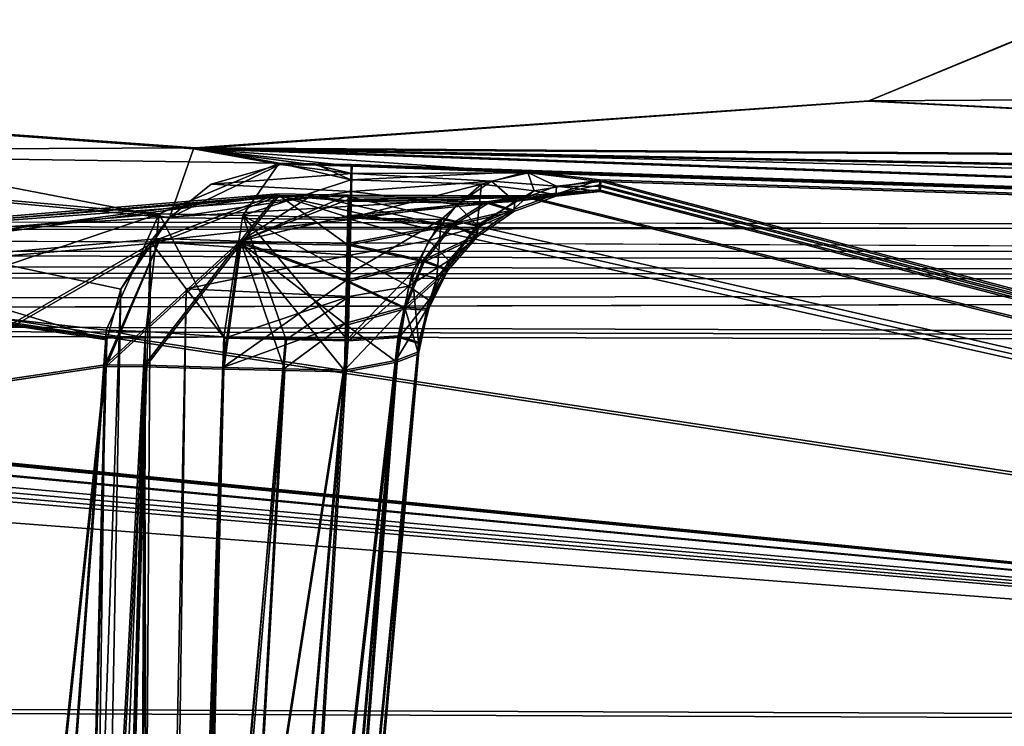
# Model space of a CAD drawing. Units: millimetres. Extents: x -62 to 104, y 2 to 145.
# Drawn here: x 43 to 47, y 56 to 59 of the extents above; entities that cross this region are included whole.
import ezdxf

# ---------------------------------------------------------------- set-up
doc = ezdxf.new("R2010")
doc.units = ezdxf.units.MM
doc.header["$LTSCALE"] = 39.294696
for name, color, linetype in [('163', 7, 'CONTINUOUS'), ('167', 7, 'CONTINUOUS'), ('168', 7, 'CONTINUOUS'), ('175', 7, 'CONTINUOUS'), ('179', 7, 'CONTINUOUS'), ('189', 7, 'CONTINUOUS'), ('194', 7, 'CONTINUOUS'), ('198', 7, 'CONTINUOUS'), ('207', 7, 'CONTINUOUS'), ('212', 7, 'CONTINUOUS'), ('227', 7, 'CONTINUOUS'), ('229', 7, 'CONTINUOUS'), ('240', 7, 'CONTINUOUS'), ('244', 7, 'CONTINUOUS'), ('245', 7, 'CONTINUOUS'), ('248', 7, 'CONTINUOUS'), ('252', 7, 'CONTINUOUS'), ('253', 7, 'CONTINUOUS'), ('264', 7, 'CONTINUOUS'), ('265', 7, 'CONTINUOUS'), ('277', 7, 'CONTINUOUS'), ('278', 7, 'CONTINUOUS'), ('284', 7, 'CONTINUOUS'), ('288', 7, 'CONTINUOUS'), ('290', 7, 'CONTINUOUS'), ('291', 7, 'CONTINUOUS'), ('292', 7, 'CONTINUOUS'), ('294', 7, 'CONTINUOUS'), ('295', 7, 'CONTINUOUS'), ('296', 7, 'CONTINUOUS'), ('297', 7, 'CONTINUOUS'), ('298', 7, 'CONTINUOUS'), ('316', 7, 'CONTINUOUS'), ('318', 7, 'CONTINUOUS'), ('321', 7, 'CONTINUOUS'), ('322', 7, 'CONTINUOUS'), ('323', 7, 'CONTINUOUS'), ('324', 7, 'CONTINUOUS'), ('356', 7, 'CONTINUOUS'), ('363', 7, 'CONTINUOUS'), ('366', 7, 'CONTINUOUS'), ('367', 7, 'CONTINUOUS'), ('372', 7, 'CONTINUOUS')]:
    doc.layers.add(name, color=color, linetype=linetype)

msp = doc.modelspace()

# ---------------------------------------------------------------- linework, layer by layer
at = {"layer": '163', "linetype": 'CONTINUOUS'}
for points in [[(13.0321, 60.6736, -18.7612), (43.0362, 60.4783, -18.4328), (21.4888, 57.6819, -55.2086), (13.0321, 60.6736, -18.7612)], [(21.4833, 57.7013, 55.2158), (53.6535, 57.6488, 55.2171), (43.0098, 60.4838, 18.4825), (21.4833, 57.7013, 55.2158)], [(21.4888, 57.6819, -55.2086), (43.0362, 60.4783, -18.4328), (53.8042, 57.6291, -55.1983), (21.4888, 57.6819, -55.2086)], [(43.0098, 60.4838, 18.4825), (53.6535, 57.6488, 55.2171), (73.0936, 59.4401, 18.4803), (43.0098, 60.4838, 18.4825)], [(43.0362, 60.4783, -18.4328), (73.1087, 59.434, -18.4135), (53.8042, 57.6291, -55.1983), (43.0362, 60.4783, -18.4328)]]:
    msp.add_3dface(points, dxfattribs=at)
at = {"layer": '167', "linetype": 'CONTINUOUS'}
for points in [[(85.6844, 57.0731, -55.6474), (-43.5517, 47.5794, -56.4994), (21.4884, 57.229, -55.6453), (85.6844, 57.0731, -55.6474)], [(86.5175, 47.4622, -56.4864), (-43.5517, 47.5794, -56.4994), (85.6844, 57.0731, -55.6474), (86.5175, 47.4622, -56.4864)]]:
    msp.add_3dface(points, dxfattribs=at)
at = {"layer": '168', "linetype": 'CONTINUOUS'}
for points in [[(21.4715, 47.5406, 56.5037), (86.4948, 47.4821, 56.5307), (21.4828, 57.2487, 55.6526), (21.4715, 47.5406, 56.5037)], [(21.4828, 57.2487, 55.6526), (86.4948, 47.4821, 56.5307), (85.6621, 57.0928, 55.6876), (21.4828, 57.2487, 55.6526)]]:
    msp.add_3dface(points, dxfattribs=at)
at = {"layer": '175', "linetype": 'CONTINUOUS'}
for points in [[(53.6535, 57.6488, 55.2171), (21.4833, 57.7013, 55.2158), (-42.7032, 57.5245, 55.5239), (53.6535, 57.6488, 55.2171)], [(85.6652, 57.5485, 55.2142), (53.6535, 57.6488, 55.2171), (-42.7032, 57.5245, 55.5239), (85.6652, 57.5485, 55.2142)], [(85.6652, 57.5485, 55.2142), (-42.7032, 57.5245, 55.5239), (85.6643, 57.4088, 55.5367), (85.6652, 57.5485, 55.2142)], [(-42.7032, 57.5245, 55.5239), (-42.7015, 57.2084, 55.6747), (85.6643, 57.4088, 55.5367), (-42.7032, 57.5245, 55.5239)], [(-42.7015, 57.2084, 55.6747), (21.4828, 57.2487, 55.6526), (85.6643, 57.4088, 55.5367), (-42.7015, 57.2084, 55.6747)], [(21.4828, 57.2487, 55.6526), (85.6621, 57.0928, 55.6876), (85.6643, 57.4088, 55.5367), (21.4828, 57.2487, 55.6526)]]:
    msp.add_3dface(points, dxfattribs=at)
at = {"layer": '179', "linetype": 'CONTINUOUS'}
for points in [[(-42.7035, 57.6447, -55.187), (-10.8251, 57.6873, -55.2048), (85.6866, 57.3893, -55.4966), (-42.7035, 57.6447, -55.187)], [(-10.8251, 57.6873, -55.2048), (21.4888, 57.6819, -55.2086), (85.6866, 57.3893, -55.4966), (-10.8251, 57.6873, -55.2048)], [(21.4888, 57.6819, -55.2086), (53.8042, 57.6291, -55.1983), (85.6866, 57.3893, -55.4966), (21.4888, 57.6819, -55.2086)], [(-42.7035, 57.6447, -55.187), (85.6866, 57.3893, -55.4966), (-42.7031, 57.505, -55.5095), (-42.7035, 57.6447, -55.187)], [(85.6844, 57.0731, -55.6474), (21.4884, 57.229, -55.6453), (-42.7031, 57.505, -55.5095), (85.6844, 57.0731, -55.6474)], [(85.6866, 57.3893, -55.4966), (85.6844, 57.0731, -55.6474), (-42.7031, 57.505, -55.5095), (85.6866, 57.3893, -55.4966)]]:
    msp.add_3dface(points, dxfattribs=at)
at = {"layer": '189', "linetype": 'CONTINUOUS'}
for points in [[(43.7668, 57.98, -16.81), (43.7746, 57.9844, 16.8615), (41.1254, 58.1751, 12.4414), (43.7668, 57.98, -16.81)], [(41.1287, 58.1707, -12.4278), (43.7668, 57.98, -16.81), (41.1254, 58.1751, 12.4414), (41.1287, 58.1707, -12.4278)], [(43.7746, 57.9844, 16.8615), (43.7668, 57.98, -16.81), (46.652, 58.183, -4.3182), (43.7746, 57.9844, 16.8615)], [(46.652, 58.183, -4.3182), (43.7668, 57.98, -16.81), (51.7157, 57.927, -11.2948), (46.652, 58.183, -4.3182)], [(51.7143, 57.9309, 11.312), (43.7746, 57.9844, 16.8615), (46.6544, 58.1844, 4.3435), (51.7143, 57.9309, 11.312)], [(46.6544, 58.1844, 4.3435), (43.7746, 57.9844, 16.8615), (46.652, 58.183, -4.3182), (46.6544, 58.1844, 4.3435)], [(43.7746, 57.9844, 16.8615), (71.0423, 57.0304, 17.0468), (44.1326, 57.9189, 18.4445), (43.7746, 57.9844, 16.8615)], [(71.0423, 57.0304, 17.0468), (43.7746, 57.9844, 16.8615), (59.9709, 57.5819, 14.0051), (71.0423, 57.0304, 17.0468)], [(59.9709, 57.5819, 14.0051), (43.7746, 57.9844, 16.8615), (55.628, 57.7567, 13.313), (59.9709, 57.5819, 14.0051)], [(55.628, 57.7567, 13.313), (43.7746, 57.9844, 16.8615), (51.7143, 57.9309, 11.312), (55.628, 57.7567, 13.313)], [(71.0379, 57.0257, -16.9834), (43.7668, 57.98, -16.81), (45.1987, 57.8767, -18.7423), (71.0379, 57.0257, -16.9834)], [(43.7668, 57.98, -16.81), (71.0379, 57.0257, -16.9834), (55.631, 57.7519, -13.2956), (43.7668, 57.98, -16.81)], [(45.1987, 57.8767, -18.7423), (43.7668, 57.98, -16.81), (44.4448, 57.9057, -18.4295), (45.1987, 57.8767, -18.7423)], [(44.4448, 57.9057, -18.4295), (43.7668, 57.98, -16.81), (44.2909, 57.9091, -18.4295), (44.4448, 57.9057, -18.4295)], [(44.2909, 57.9091, -18.4295), (43.7668, 57.98, -16.81), (44.137, 57.9124, -18.4295), (44.2909, 57.9091, -18.4295)], [(51.7157, 57.927, -11.2948), (43.7668, 57.98, -16.81), (55.631, 57.7519, -13.2956), (51.7157, 57.927, -11.2948)], [(44.1326, 57.9189, 18.4445), (71.0423, 57.0304, 17.0468), (44.2872, 57.9155, 18.4446), (44.1326, 57.9189, 18.4445)], [(44.2872, 57.9155, 18.4446), (71.0423, 57.0304, 17.0468), (44.4411, 57.9121, 18.4446), (44.2872, 57.9155, 18.4446)], [(44.4411, 57.9121, 18.4446), (71.0423, 57.0304, 17.0468), (45.1949, 57.8832, 18.7575), (44.4411, 57.9121, 18.4446)], [(45.1949, 57.8832, 18.7575), (71.0423, 57.0304, 17.0468), (45.505, 57.8467, 19.5126), (45.1949, 57.8832, 18.7575)], [(45.5089, 57.8398, -19.4973), (71.0379, 57.0257, -16.9834), (45.1987, 57.8767, -18.7423), (45.5089, 57.8398, -19.4973)], [(45.503, 57.8255, 20.0386), (54.2601, 55.5372, 50.7975), (45.5008, 57.8037, 20.5645), (45.503, 57.8255, 20.0386)], [(45.505, 57.8467, 19.5126), (54.2601, 55.5372, 50.7975), (45.503, 57.8255, 20.0386), (45.505, 57.8467, 19.5126)], [(71.0423, 57.0304, 17.0468), (54.2601, 55.5372, 50.7975), (45.505, 57.8467, 19.5126), (71.0423, 57.0304, 17.0468)], [(45.505, 57.7965, -20.5491), (54.2684, 55.5193, -50.7778), (45.507, 57.8185, -20.0232), (45.505, 57.7965, -20.5491)], [(45.507, 57.8185, -20.0232), (54.2684, 55.5193, -50.7778), (45.5089, 57.8398, -19.4973), (45.507, 57.8185, -20.0232)], [(54.2684, 55.5193, -50.7778), (71.0379, 57.0257, -16.9834), (45.5089, 57.8398, -19.4973), (54.2684, 55.5193, -50.7778)], [(44.1289, 57.7873, 21.6314), (44.2787, 57.7842, 21.6313), (41.088, 57.5346, 27.6461), (44.1289, 57.7873, 21.6314)], [(44.2787, 57.7842, 21.6313), (44.4284, 57.781, 21.6312), (41.088, 57.5346, 27.6461), (44.2787, 57.7842, 21.6313)], [(44.4284, 57.781, 21.6312), (45.1843, 57.7785, 21.319), (41.088, 57.5346, 27.6461), (44.4284, 57.781, 21.6312)], [(45.1843, 57.7785, 21.319), (54.2601, 55.5372, 50.7975), (41.088, 57.5346, 27.6461), (45.1843, 57.7785, 21.319)], [(41.0919, 57.5249, -27.6331), (54.2684, 55.5193, -50.7778), (44.1332, 57.7798, -21.6163), (41.0919, 57.5249, -27.6331)], [(44.1332, 57.7798, -21.6163), (54.2684, 55.5193, -50.7778), (44.283, 57.7766, -21.6162), (44.1332, 57.7798, -21.6163)], [(44.283, 57.7766, -21.6162), (54.2684, 55.5193, -50.7778), (44.4327, 57.7735, -21.6161), (44.283, 57.7766, -21.6162)], [(45.5008, 57.8037, 20.5645), (54.2601, 55.5372, 50.7975), (45.1843, 57.7785, 21.319), (45.5008, 57.8037, 20.5645)], [(45.1887, 57.771, -21.3037), (54.2684, 55.5193, -50.7778), (45.505, 57.7965, -20.5491), (45.1887, 57.771, -21.3037)], [(44.4327, 57.7735, -21.6161), (54.2684, 55.5193, -50.7778), (45.1887, 57.771, -21.3037), (44.4327, 57.7735, -21.6161)], [(21.4897, 55.6466, -50.822), (54.2684, 55.5193, -50.7778), (25.9112, 57.6818, -27.6403), (21.4897, 55.6466, -50.822)], [(25.9112, 57.6818, -27.6403), (54.2684, 55.5193, -50.7778), (32.2787, 57.3693, -31.7342), (25.9112, 57.6818, -27.6403)], [(54.2601, 55.5372, 50.7975), (21.4794, 55.6645, 50.8299), (41.088, 57.5346, 27.6461), (54.2601, 55.5372, 50.7975)], [(35.0865, 57.416, -30.6588), (54.2684, 55.5193, -50.7778), (41.0919, 57.5249, -27.6331), (35.0865, 57.416, -30.6588)], [(34.8194, 57.3521, -31.6374), (54.2684, 55.5193, -50.7778), (35.0861, 57.3975, -30.9335), (34.8194, 57.3521, -31.6374)], [(35.0861, 57.3975, -30.9335), (54.2684, 55.5193, -50.7778), (35.0863, 57.4067, -30.796), (35.0861, 57.3975, -30.9335)], [(35.0863, 57.4067, -30.796), (54.2684, 55.5193, -50.7778), (35.0865, 57.416, -30.6588), (35.0863, 57.4067, -30.796)], [(32.2787, 57.3693, -31.7342), (54.2684, 55.5193, -50.7778), (32.9851, 57.3444, -32.0003), (32.2787, 57.3693, -31.7342)], [(32.9851, 57.3444, -32.0003), (54.2684, 55.5193, -50.7778), (33.502, 57.3397, -31.9998), (32.9851, 57.3444, -32.0003)], [(33.502, 57.3397, -31.9998), (54.2684, 55.5193, -50.7778), (34.0189, 57.3348, -31.9993), (33.502, 57.3397, -31.9998)], [(34.0189, 57.3348, -31.9993), (54.2684, 55.5193, -50.7778), (34.7758, 57.3493, -31.6838), (34.0189, 57.3348, -31.9993)], [(34.7758, 57.3493, -31.6838), (54.2684, 55.5193, -50.7778), (34.8194, 57.3521, -31.6374), (34.7758, 57.3493, -31.6838)]]:
    msp.add_3dface(points, dxfattribs=at)
at = {"layer": '194', "linetype": 'CONTINUOUS'}
for points in [[(86.0924, 54.364, -52.5889), (21.4897, 55.6466, -50.822), (21.489, 54.7592, -52.6319), (86.0924, 54.364, -52.5889)], [(54.2684, 55.5193, -50.7778), (21.4897, 55.6466, -50.822), (86.0924, 54.364, -52.5889), (54.2684, 55.5193, -50.7778)]]:
    msp.add_3dface(points, dxfattribs=at)
at = {"layer": '198', "linetype": 'CONTINUOUS'}
for points in [[(21.4785, 54.7777, 52.6401), (21.4794, 55.6645, 50.8299), (86.0723, 54.3826, 52.6304), (21.4785, 54.7777, 52.6401)], [(21.4794, 55.6645, 50.8299), (54.2601, 55.5372, 50.7975), (86.0723, 54.3826, 52.6304), (21.4794, 55.6645, 50.8299)]]:
    msp.add_3dface(points, dxfattribs=at)
at = {"layer": '207', "linetype": 'CONTINUOUS'}
for points in [[(42.5547, 45.9848, -16.5833), (43.3955, 57.1626, -18.7192), (42.4614, 57.3035, -15.5976), (42.5547, 45.9848, -16.5833)], [(43.3955, 57.1626, -18.7192), (42.5547, 45.9848, -16.5833), (43.262, 51.8647, -18.8071), (43.3955, 57.1626, -18.7192)], [(43.2472, 51.2681, -21.1658), (42.2139, 45.9838, -24.1965), (43.3929, 57.0485, -21.2638), (43.2472, 51.2681, -21.1658)], [(43.3929, 57.0485, -21.2638), (42.2139, 45.9838, -24.1965), (42.4467, 56.9065, -24.3948), (43.3929, 57.0485, -21.2638)]]:
    msp.add_3dface(points, dxfattribs=at)
at = {"layer": '212', "linetype": 'CONTINUOUS'}
for points in [[(43.3917, 57.1691, 18.7344), (42.5514, 45.9906, 16.6023), (42.4583, 57.3089, 15.6126), (43.3917, 57.1691, 18.7344)], [(43.2445, 51.3256, 18.8333), (42.5514, 45.9906, 16.6023), (43.3917, 57.1691, 18.7344), (43.2445, 51.3256, 18.8333)], [(43.3886, 57.056, 21.2789), (42.209, 45.9923, 24.2154), (43.2564, 51.8068, 21.1918), (43.3886, 57.056, 21.2789)], [(42.209, 45.9923, 24.2154), (43.3886, 57.056, 21.2789), (42.4424, 56.9151, 24.4087), (42.209, 45.9923, 24.2154)]]:
    msp.add_3dface(points, dxfattribs=at)
at = {"layer": '227', "linetype": 'CONTINUOUS'}
for points in [[(44.1289, 57.7873, 21.6314), (41.088, 57.5346, 27.6461), (40.705, 57.3376, 27.2475), (44.1289, 57.7873, 21.6314)], [(43.6237, 57.5957, 21.3991), (44.1289, 57.7873, 21.6314), (40.705, 57.3376, 27.2475), (43.6237, 57.5957, 21.3991)], [(42.4424, 56.9151, 24.4087), (43.6237, 57.5957, 21.3991), (40.705, 57.3376, 27.2475), (42.4424, 56.9151, 24.4087)], [(42.4424, 56.9151, 24.4087), (43.3886, 57.056, 21.2789), (43.6237, 57.5957, 21.3991), (42.4424, 56.9151, 24.4087)]]:
    msp.add_3dface(points, dxfattribs=at)
at = {"layer": '229', "linetype": 'CONTINUOUS'}
for points in [[(43.6636, 57.6843, -18.9543), (41.1287, 58.1707, -12.4278), (40.7448, 57.9593, -12.7847), (43.6636, 57.6843, -18.9543)], [(43.7668, 57.98, -16.81), (41.1287, 58.1707, -12.4278), (43.6636, 57.6843, -18.9543), (43.7668, 57.98, -16.81)], [(42.4614, 57.3035, -15.5976), (43.3955, 57.1626, -18.7192), (40.7448, 57.9593, -12.7847), (42.4614, 57.3035, -15.5976)], [(43.3955, 57.1626, -18.7192), (43.4559, 57.3793, -18.8885), (40.7448, 57.9593, -12.7847), (43.3955, 57.1626, -18.7192)], [(43.4559, 57.3793, -18.8885), (43.6636, 57.6843, -18.9543), (40.7448, 57.9593, -12.7847), (43.4559, 57.3793, -18.8885)], [(44.137, 57.9124, -18.4295), (43.7668, 57.98, -16.81), (43.6636, 57.6843, -18.9543), (44.137, 57.9124, -18.4295)], [(43.8418, 57.8282, -18.7618), (44.137, 57.9124, -18.4295), (43.6636, 57.6843, -18.9543), (43.8418, 57.8282, -18.7618)], [(43.4559, 57.3793, -18.8885), (43.5826, 57.5836, -19.0355), (43.6636, 57.6843, -18.9543), (43.4559, 57.3793, -18.8885)]]:
    msp.add_3dface(points, dxfattribs=at)
at = {"layer": '240', "linetype": 'CONTINUOUS'}
for points in [[(44.7325, 57.1457, -19.4668), (43.9927, 48.7762, -19.6115), (44.7307, 57.1244, -19.9919), (44.7325, 57.1457, -19.4668)], [(43.9927, 48.7762, -19.6115), (44.7288, 57.1025, -20.517), (44.7307, 57.1244, -19.9919), (43.9927, 48.7762, -19.6115)], [(43.9928, 48.7761, -20.3703), (44.7288, 57.1025, -20.517), (43.9927, 48.7762, -19.6115), (43.9928, 48.7761, -20.3703)]]:
    msp.add_3dface(points, dxfattribs=at)
at = {"layer": '244', "linetype": 'CONTINUOUS'}
for points in [[(43.6892, 48.7976, -20.675), (43.7889, 52.7578, -20.7449), (44.1565, 57.0313, -20.8202), (43.6892, 48.7976, -20.675)], [(44.4165, 57.0258, -20.8201), (43.6892, 48.7976, -20.675), (44.1565, 57.0313, -20.8202), (44.4165, 57.0258, -20.8201)], [(43.7889, 52.7578, -20.7449), (43.8963, 57.0367, -20.8203), (44.1565, 57.0313, -20.8202), (43.7889, 52.7578, -20.7449)]]:
    msp.add_3dface(points, dxfattribs=at)
at = {"layer": '245', "linetype": 'CONTINUOUS'}
for points in [[(43.689, 48.7978, -19.3068), (44.428, 57.1576, -19.1623), (43.7981, 53.1291, -19.2319), (43.689, 48.7978, -19.3068)], [(43.8995, 57.1692, -19.1621), (43.7981, 53.1291, -19.2319), (44.1637, 57.1634, -19.1622), (43.8995, 57.1692, -19.1621)], [(44.428, 57.1576, -19.1623), (44.1637, 57.1634, -19.1622), (43.7981, 53.1291, -19.2319), (44.428, 57.1576, -19.1623)]]:
    msp.add_3dface(points, dxfattribs=at)
at = {"layer": '248', "linetype": 'CONTINUOUS'}
for points in [[(43.9888, 48.7831, 19.6297), (44.7286, 57.1526, 19.4822), (43.9887, 48.7833, 20.3885), (43.9888, 48.7831, 19.6297)], [(44.7286, 57.1526, 19.4822), (44.7267, 57.1314, 20.0074), (43.9887, 48.7833, 20.3885), (44.7286, 57.1526, 19.4822)], [(44.7247, 57.1097, 20.5325), (43.9887, 48.7833, 20.3885), (44.7267, 57.1314, 20.0074), (44.7247, 57.1097, 20.5325)]]:
    msp.add_3dface(points, dxfattribs=at)
at = {"layer": '252', "linetype": 'CONTINUOUS'}
for points in [[(43.685, 48.8048, 20.6932), (44.4124, 57.0331, 20.8355), (43.7923, 53.0635, 20.7668), (43.685, 48.8048, 20.6932)], [(43.8922, 57.044, 20.8356), (43.7923, 53.0635, 20.7668), (44.1523, 57.0386, 20.8355), (43.8922, 57.044, 20.8356)], [(44.4124, 57.0331, 20.8355), (44.1523, 57.0386, 20.8355), (43.7923, 53.0635, 20.7668), (44.4124, 57.0331, 20.8355)]]:
    msp.add_3dface(points, dxfattribs=at)
at = {"layer": '253', "linetype": 'CONTINUOUS'}
for points in [[(43.6852, 48.8046, 19.325), (43.7865, 52.8265, 19.2541), (44.16, 57.1701, 19.1775), (43.6852, 48.8046, 19.325)], [(44.4242, 57.1643, 19.1776), (43.6852, 48.8046, 19.325), (44.16, 57.1701, 19.1775), (44.4242, 57.1643, 19.1776)], [(43.7865, 52.8265, 19.2541), (43.8957, 57.1759, 19.1774), (44.16, 57.1701, 19.1775), (43.7865, 52.8265, 19.2541)]]:
    msp.add_3dface(points, dxfattribs=at)
at = {"layer": '264', "linetype": 'CONTINUOUS'}
for points in [[(43.6852, 48.8046, 19.325), (44.4242, 57.1643, 19.1776), (44.6415, 57.1789, 19.2665), (43.6852, 48.8046, 19.325)], [(43.8997, 48.7872, 19.4144), (43.6852, 48.8046, 19.325), (44.6415, 57.1789, 19.2665), (43.8997, 48.7872, 19.4144)], [(44.7286, 57.1526, 19.4822), (43.8997, 48.7872, 19.4144), (44.6415, 57.1789, 19.2665), (44.7286, 57.1526, 19.4822)], [(44.7286, 57.1526, 19.4822), (43.9888, 48.7831, 19.6297), (43.8997, 48.7872, 19.4144), (44.7286, 57.1526, 19.4822)]]:
    msp.add_3dface(points, dxfattribs=at)
at = {"layer": '265', "linetype": 'CONTINUOUS'}
for points in [[(43.9887, 48.7833, 20.3885), (44.7247, 57.1097, 20.5325), (44.6319, 57.074, 20.7472), (43.9887, 48.7833, 20.3885)], [(44.4124, 57.0331, 20.8355), (43.8996, 48.7874, 20.6038), (44.6319, 57.074, 20.7472), (44.4124, 57.0331, 20.8355)], [(43.8996, 48.7874, 20.6038), (43.9887, 48.7833, 20.3885), (44.6319, 57.074, 20.7472), (43.8996, 48.7874, 20.6038)], [(44.4124, 57.0331, 20.8355), (43.685, 48.8048, 20.6932), (43.8996, 48.7874, 20.6038), (44.4124, 57.0331, 20.8355)]]:
    msp.add_3dface(points, dxfattribs=at)
at = {"layer": '277', "linetype": 'CONTINUOUS'}
for points in [[(44.7288, 57.1025, -20.517), (43.9928, 48.7761, -20.3703), (43.9037, 48.7802, -20.5856), (44.7288, 57.1025, -20.517)], [(44.7288, 57.1025, -20.517), (43.9037, 48.7802, -20.5856), (44.6361, 57.0668, -20.7318), (44.7288, 57.1025, -20.517)], [(43.6892, 48.7976, -20.675), (44.4165, 57.0258, -20.8201), (44.6361, 57.0668, -20.7318), (43.6892, 48.7976, -20.675)], [(43.9037, 48.7802, -20.5856), (43.6892, 48.7976, -20.675), (44.6361, 57.0668, -20.7318), (43.9037, 48.7802, -20.5856)]]:
    msp.add_3dface(points, dxfattribs=at)
at = {"layer": '278', "linetype": 'CONTINUOUS'}
for points in [[(44.428, 57.1576, -19.1623), (43.689, 48.7978, -19.3068), (43.9036, 48.7804, -19.3962), (44.428, 57.1576, -19.1623)], [(44.428, 57.1576, -19.1623), (43.9036, 48.7804, -19.3962), (44.6453, 57.1721, -19.2511), (44.428, 57.1576, -19.1623)], [(43.9036, 48.7804, -19.3962), (43.9927, 48.7762, -19.6115), (44.6453, 57.1721, -19.2511), (43.9036, 48.7804, -19.3962)], [(43.9927, 48.7762, -19.6115), (44.7325, 57.1457, -19.4668), (44.6453, 57.1721, -19.2511), (43.9927, 48.7762, -19.6115)]]:
    msp.add_3dface(points, dxfattribs=at)
at = {"layer": '284', "linetype": 'CONTINUOUS'}
for points in [[(44.2787, 57.7842, 21.6313), (44.1289, 57.7873, 21.6314), (43.9663, 57.5838, 21.0746), (44.2787, 57.7842, 21.6313)], [(44.4284, 57.781, 21.6312), (44.2787, 57.7842, 21.6313), (43.9663, 57.5838, 21.0746), (44.4284, 57.781, 21.6312)], [(44.428, 57.7631, 21.4297), (44.4284, 57.781, 21.6312), (43.9663, 57.5838, 21.0746), (44.428, 57.7631, 21.4297)], [(44.4264, 57.6928, 21.24), (44.428, 57.7631, 21.4297), (43.9663, 57.5838, 21.0746), (44.4264, 57.6928, 21.24)], [(44.4239, 57.575, 21.0754), (44.4264, 57.6928, 21.24), (43.9663, 57.5838, 21.0746), (44.4239, 57.575, 21.0754)], [(43.8922, 57.044, 20.8356), (44.4205, 57.4181, 20.9477), (43.9663, 57.5838, 21.0746), (43.8922, 57.044, 20.8356)], [(44.4205, 57.4181, 20.9477), (44.4239, 57.575, 21.0754), (43.9663, 57.5838, 21.0746), (44.4205, 57.4181, 20.9477)], [(43.8922, 57.044, 20.8356), (44.4166, 57.2331, 20.8658), (44.4205, 57.4181, 20.9477), (43.8922, 57.044, 20.8356)], [(43.8922, 57.044, 20.8356), (44.1523, 57.0386, 20.8355), (44.4166, 57.2331, 20.8658), (43.8922, 57.044, 20.8356)], [(44.1523, 57.0386, 20.8355), (44.4124, 57.0331, 20.8355), (44.4166, 57.2331, 20.8658), (44.1523, 57.0386, 20.8355)]]:
    msp.add_3dface(points, dxfattribs=at)
at = {"layer": '288', "linetype": 'CONTINUOUS'}
for points in [[(43.9768, 57.6948, 18.9591), (44.1326, 57.9189, 18.4445), (44.4395, 57.8474, 18.7242), (43.9768, 57.6948, 18.9591)], [(44.1326, 57.9189, 18.4445), (44.2872, 57.9155, 18.4446), (44.4395, 57.8474, 18.7242), (44.1326, 57.9189, 18.4445)], [(44.2872, 57.9155, 18.4446), (44.4411, 57.9121, 18.4446), (44.4395, 57.8474, 18.7242), (44.2872, 57.9155, 18.4446)], [(44.4358, 57.684, 18.96), (43.9768, 57.6948, 18.9591), (44.4395, 57.8474, 18.7242), (44.4358, 57.684, 18.96)], [(44.16, 57.1701, 19.1775), (43.8957, 57.1759, 19.1774), (43.9768, 57.6948, 18.9591), (44.16, 57.1701, 19.1775)], [(44.4242, 57.1643, 19.1776), (44.16, 57.1701, 19.1775), (43.9768, 57.6948, 18.9591), (44.4242, 57.1643, 19.1776)], [(44.4242, 57.1643, 19.1776), (43.9768, 57.6948, 18.9591), (44.4304, 57.445, 19.1187), (44.4242, 57.1643, 19.1776)], [(44.4304, 57.445, 19.1187), (43.9768, 57.6948, 18.9591), (44.4358, 57.684, 18.96), (44.4304, 57.445, 19.1187)]]:
    msp.add_3dface(points, dxfattribs=at)
at = {"layer": '290', "linetype": 'CONTINUOUS'}
for points in [[(45.1843, 57.7785, 21.319), (44.4284, 57.781, 21.6312), (44.428, 57.7631, 21.4297), (45.1843, 57.7785, 21.319)], [(45.0208, 57.7532, 21.1536), (45.1843, 57.7785, 21.319), (44.428, 57.7631, 21.4297), (45.0208, 57.7532, 21.1536)], [(45.5008, 57.8037, 20.5645), (45.1843, 57.7785, 21.319), (45.0208, 57.7532, 21.1536), (45.5008, 57.8037, 20.5645)], [(45.3112, 57.7841, 20.5629), (45.5008, 57.8037, 20.5645), (45.0208, 57.7532, 21.1536), (45.3112, 57.7841, 20.5629)], [(45.1324, 57.7182, 20.5595), (45.3112, 57.7841, 20.5629), (45.0208, 57.7532, 21.1536), (45.1324, 57.7182, 20.5595)], [(44.4264, 57.6928, 21.24), (45.0208, 57.7532, 21.1536), (44.428, 57.7631, 21.4297), (44.4264, 57.6928, 21.24)], [(44.8709, 57.6585, 21.0006), (45.0208, 57.7532, 21.1536), (44.4264, 57.6928, 21.24), (44.8709, 57.6585, 21.0006)], [(44.8709, 57.6585, 21.0006), (45.1324, 57.7182, 20.5595), (45.0208, 57.7532, 21.1536), (44.8709, 57.6585, 21.0006)], [(44.4239, 57.575, 21.0754), (44.8709, 57.6585, 21.0006), (44.4264, 57.6928, 21.24), (44.4239, 57.575, 21.0754)], [(44.9755, 57.6099, 20.5544), (45.1324, 57.7182, 20.5595), (44.8709, 57.6585, 21.0006), (44.9755, 57.6099, 20.5544)], [(44.7491, 57.5032, 20.8745), (44.8709, 57.6585, 21.0006), (44.4239, 57.575, 21.0754), (44.7491, 57.5032, 20.8745)], [(44.7491, 57.5032, 20.8745), (44.9755, 57.6099, 20.5544), (44.8709, 57.6585, 21.0006), (44.7491, 57.5032, 20.8745)], [(44.8505, 57.4661, 20.5479), (44.9755, 57.6099, 20.5544), (44.7491, 57.5032, 20.8745), (44.8505, 57.4661, 20.5479)], [(44.4205, 57.4181, 20.9477), (44.7491, 57.5032, 20.8745), (44.4239, 57.575, 21.0754), (44.4205, 57.4181, 20.9477)], [(44.6669, 57.3021, 20.7873), (44.7491, 57.5032, 20.8745), (44.4205, 57.4181, 20.9477), (44.6669, 57.3021, 20.7873)], [(44.6669, 57.3021, 20.7873), (44.8505, 57.4661, 20.5479), (44.7491, 57.5032, 20.8745), (44.6669, 57.3021, 20.7873)], [(44.7651, 57.2959, 20.5404), (44.8505, 57.4661, 20.5479), (44.6669, 57.3021, 20.7873), (44.7651, 57.2959, 20.5404)], [(44.4166, 57.2331, 20.8658), (44.6669, 57.3021, 20.7873), (44.4205, 57.4181, 20.9477), (44.4166, 57.2331, 20.8658)], [(44.4124, 57.0331, 20.8355), (44.6319, 57.074, 20.7472), (44.6669, 57.3021, 20.7873), (44.4124, 57.0331, 20.8355)], [(44.4124, 57.0331, 20.8355), (44.6669, 57.3021, 20.7873), (44.4166, 57.2331, 20.8658), (44.4124, 57.0331, 20.8355)], [(44.6319, 57.074, 20.7472), (44.7651, 57.2959, 20.5404), (44.6669, 57.3021, 20.7873), (44.6319, 57.074, 20.7472)], [(44.6319, 57.074, 20.7472), (44.7247, 57.1097, 20.5325), (44.7651, 57.2959, 20.5404), (44.6319, 57.074, 20.7472)]]:
    msp.add_3dface(points, dxfattribs=at)
at = {"layer": '291', "linetype": 'CONTINUOUS'}
for points in [[(45.2238, 57.7998, 19.5098), (45.505, 57.8467, 19.5126), (45.3112, 57.7841, 20.5629), (45.2238, 57.7998, 19.5098)], [(45.505, 57.8467, 19.5126), (45.503, 57.8255, 20.0386), (45.3112, 57.7841, 20.5629), (45.505, 57.8467, 19.5126)], [(45.5008, 57.8037, 20.5645), (45.3112, 57.7841, 20.5629), (45.503, 57.8255, 20.0386), (45.5008, 57.8037, 20.5645)], [(44.9795, 57.6529, 19.503), (45.2238, 57.7998, 19.5098), (45.1324, 57.7182, 20.5595), (44.9795, 57.6529, 19.503)], [(45.1324, 57.7182, 20.5595), (45.2238, 57.7998, 19.5098), (45.3112, 57.7841, 20.5629), (45.1324, 57.7182, 20.5595)], [(44.9755, 57.6099, 20.5544), (44.9795, 57.6529, 19.503), (45.1324, 57.7182, 20.5595), (44.9755, 57.6099, 20.5544)], [(44.8064, 57.4266, 19.4934), (44.9795, 57.6529, 19.503), (44.8505, 57.4661, 20.5479), (44.8064, 57.4266, 19.4934)], [(44.8505, 57.4661, 20.5479), (44.9795, 57.6529, 19.503), (44.9755, 57.6099, 20.5544), (44.8505, 57.4661, 20.5479)], [(44.7651, 57.2959, 20.5404), (44.8064, 57.4266, 19.4934), (44.8505, 57.4661, 20.5479), (44.7651, 57.2959, 20.5404)], [(44.7247, 57.1097, 20.5325), (44.7267, 57.1314, 20.0074), (44.8064, 57.4266, 19.4934), (44.7247, 57.1097, 20.5325)], [(44.7247, 57.1097, 20.5325), (44.8064, 57.4266, 19.4934), (44.7651, 57.2959, 20.5404), (44.7247, 57.1097, 20.5325)], [(44.7267, 57.1314, 20.0074), (44.7286, 57.1526, 19.4822), (44.8064, 57.4266, 19.4934), (44.7267, 57.1314, 20.0074)]]:
    msp.add_3dface(points, dxfattribs=at)
at = {"layer": '292', "linetype": 'CONTINUOUS'}
for points in [[(44.4411, 57.9121, 18.4446), (45.1949, 57.8832, 18.7575), (44.4395, 57.8474, 18.7242), (44.4411, 57.9121, 18.4446)], [(44.4395, 57.8474, 18.7242), (45.1949, 57.8832, 18.7575), (44.9981, 57.8283, 18.9505), (44.4395, 57.8474, 18.7242)], [(44.9981, 57.8283, 18.9505), (45.1949, 57.8832, 18.7575), (45.2238, 57.7998, 19.5098), (44.9981, 57.8283, 18.9505)], [(45.1949, 57.8832, 18.7575), (45.505, 57.8467, 19.5126), (45.2238, 57.7998, 19.5098), (45.1949, 57.8832, 18.7575)], [(44.4358, 57.684, 18.96), (44.4395, 57.8474, 18.7242), (44.9981, 57.8283, 18.9505), (44.4358, 57.684, 18.96)], [(44.8256, 57.6772, 19.1133), (44.4358, 57.684, 18.96), (44.9981, 57.8283, 18.9505), (44.8256, 57.6772, 19.1133)], [(44.8256, 57.6772, 19.1133), (44.9981, 57.8283, 18.9505), (44.9795, 57.6529, 19.503), (44.8256, 57.6772, 19.1133)], [(44.9795, 57.6529, 19.503), (44.9981, 57.8283, 18.9505), (45.2238, 57.7998, 19.5098), (44.9795, 57.6529, 19.503)], [(44.4304, 57.445, 19.1187), (44.4358, 57.684, 18.96), (44.8256, 57.6772, 19.1133), (44.4304, 57.445, 19.1187)], [(44.701, 57.4504, 19.2237), (44.4304, 57.445, 19.1187), (44.8256, 57.6772, 19.1133), (44.701, 57.4504, 19.2237)], [(44.701, 57.4504, 19.2237), (44.8256, 57.6772, 19.1133), (44.8064, 57.4266, 19.4934), (44.701, 57.4504, 19.2237)], [(44.8064, 57.4266, 19.4934), (44.8256, 57.6772, 19.1133), (44.9795, 57.6529, 19.503), (44.8064, 57.4266, 19.4934)], [(44.6415, 57.1789, 19.2665), (44.4242, 57.1643, 19.1776), (44.701, 57.4504, 19.2237), (44.6415, 57.1789, 19.2665)], [(44.4242, 57.1643, 19.1776), (44.4304, 57.445, 19.1187), (44.701, 57.4504, 19.2237), (44.4242, 57.1643, 19.1776)], [(44.7286, 57.1526, 19.4822), (44.6415, 57.1789, 19.2665), (44.701, 57.4504, 19.2237), (44.7286, 57.1526, 19.4822)], [(44.7286, 57.1526, 19.4822), (44.701, 57.4504, 19.2237), (44.8064, 57.4266, 19.4934), (44.7286, 57.1526, 19.4822)]]:
    msp.add_3dface(points, dxfattribs=at)
at = {"layer": '294', "linetype": 'CONTINUOUS'}
for points in [[(44.1332, 57.7798, -21.6163), (44.4281, 57.5676, -21.0602), (43.9705, 57.5762, -21.0593), (44.1332, 57.7798, -21.6163)], [(44.1332, 57.7798, -21.6163), (44.283, 57.7766, -21.6162), (44.4323, 57.7556, -21.4145), (44.1332, 57.7798, -21.6163)], [(44.4281, 57.5676, -21.0602), (44.1332, 57.7798, -21.6163), (44.4307, 57.6853, -21.2248), (44.4281, 57.5676, -21.0602)], [(44.4307, 57.6853, -21.2248), (44.1332, 57.7798, -21.6163), (44.4323, 57.7556, -21.4145), (44.4307, 57.6853, -21.2248)], [(44.4327, 57.7735, -21.6161), (44.4323, 57.7556, -21.4145), (44.283, 57.7766, -21.6162), (44.4327, 57.7735, -21.6161)], [(44.1565, 57.0313, -20.8202), (43.8963, 57.0367, -20.8203), (43.9705, 57.5762, -21.0593), (44.1565, 57.0313, -20.8202)], [(44.4165, 57.0258, -20.8201), (44.1565, 57.0313, -20.8202), (43.9705, 57.5762, -21.0593), (44.4165, 57.0258, -20.8201)], [(44.4208, 57.2258, -20.8504), (44.4165, 57.0258, -20.8201), (43.9705, 57.5762, -21.0593), (44.4208, 57.2258, -20.8504)], [(44.4248, 57.4108, -20.9324), (44.4208, 57.2258, -20.8504), (43.9705, 57.5762, -21.0593), (44.4248, 57.4108, -20.9324)], [(44.4281, 57.5676, -21.0602), (44.4248, 57.4108, -20.9324), (43.9705, 57.5762, -21.0593), (44.4281, 57.5676, -21.0602)]]:
    msp.add_3dface(points, dxfattribs=at)
at = {"layer": '295', "linetype": 'CONTINUOUS'}
for points in [[(45.025, 57.7458, -21.1383), (45.1887, 57.771, -21.3037), (45.3153, 57.777, -20.5476), (45.025, 57.7458, -21.1383)], [(45.1365, 57.711, -20.5442), (45.025, 57.7458, -21.1383), (45.3153, 57.777, -20.5476), (45.1365, 57.711, -20.5442)], [(45.1887, 57.771, -21.3037), (45.505, 57.7965, -20.5491), (45.3153, 57.777, -20.5476), (45.1887, 57.771, -21.3037)], [(44.4307, 57.6853, -21.2248), (44.4323, 57.7556, -21.4145), (45.025, 57.7458, -21.1383), (44.4307, 57.6853, -21.2248)], [(44.8752, 57.6511, -20.9853), (44.4307, 57.6853, -21.2248), (45.025, 57.7458, -21.1383), (44.8752, 57.6511, -20.9853)], [(44.4327, 57.7735, -21.6161), (45.1887, 57.771, -21.3037), (44.4323, 57.7556, -21.4145), (44.4327, 57.7735, -21.6161)], [(44.4323, 57.7556, -21.4145), (45.1887, 57.771, -21.3037), (45.025, 57.7458, -21.1383), (44.4323, 57.7556, -21.4145)], [(44.8752, 57.6511, -20.9853), (45.025, 57.7458, -21.1383), (45.1365, 57.711, -20.5442), (44.8752, 57.6511, -20.9853)], [(44.9796, 57.6028, -20.539), (44.8752, 57.6511, -20.9853), (45.1365, 57.711, -20.5442), (44.9796, 57.6028, -20.539)], [(44.4281, 57.5676, -21.0602), (44.4307, 57.6853, -21.2248), (44.8752, 57.6511, -20.9853), (44.4281, 57.5676, -21.0602)], [(44.7533, 57.4959, -20.8592), (44.4281, 57.5676, -21.0602), (44.8752, 57.6511, -20.9853), (44.7533, 57.4959, -20.8592)], [(44.7533, 57.4959, -20.8592), (44.8752, 57.6511, -20.9853), (44.9796, 57.6028, -20.539), (44.7533, 57.4959, -20.8592)], [(44.4248, 57.4108, -20.9324), (44.4281, 57.5676, -21.0602), (44.7533, 57.4959, -20.8592), (44.4248, 57.4108, -20.9324)], [(44.8546, 57.459, -20.5325), (44.7533, 57.4959, -20.8592), (44.9796, 57.6028, -20.539), (44.8546, 57.459, -20.5325)], [(44.671, 57.2948, -20.7719), (44.4248, 57.4108, -20.9324), (44.7533, 57.4959, -20.8592), (44.671, 57.2948, -20.7719)], [(44.671, 57.2948, -20.7719), (44.7533, 57.4959, -20.8592), (44.8546, 57.459, -20.5325), (44.671, 57.2948, -20.7719)], [(44.7692, 57.2887, -20.525), (44.671, 57.2948, -20.7719), (44.8546, 57.459, -20.5325), (44.7692, 57.2887, -20.525)], [(44.4208, 57.2258, -20.8504), (44.4248, 57.4108, -20.9324), (44.671, 57.2948, -20.7719), (44.4208, 57.2258, -20.8504)], [(44.6361, 57.0668, -20.7318), (44.4208, 57.2258, -20.8504), (44.671, 57.2948, -20.7719), (44.6361, 57.0668, -20.7318)], [(44.7288, 57.1025, -20.517), (44.6361, 57.0668, -20.7318), (44.671, 57.2948, -20.7719), (44.7288, 57.1025, -20.517)], [(44.7288, 57.1025, -20.517), (44.671, 57.2948, -20.7719), (44.7692, 57.2887, -20.525), (44.7288, 57.1025, -20.517)], [(44.6361, 57.0668, -20.7318), (44.4165, 57.0258, -20.8201), (44.4208, 57.2258, -20.8504), (44.6361, 57.0668, -20.7318)]]:
    msp.add_3dface(points, dxfattribs=at)
at = {"layer": '296', "linetype": 'CONTINUOUS'}
for points in [[(45.1403, 57.7543, -19.4926), (45.3153, 57.777, -20.5476), (45.3192, 57.8203, -19.4958), (45.1403, 57.7543, -19.4926)], [(45.3153, 57.777, -20.5476), (45.505, 57.7965, -20.5491), (45.3192, 57.8203, -19.4958), (45.3153, 57.777, -20.5476)], [(45.507, 57.8185, -20.0232), (45.5089, 57.8398, -19.4973), (45.3192, 57.8203, -19.4958), (45.507, 57.8185, -20.0232)], [(45.505, 57.7965, -20.5491), (45.507, 57.8185, -20.0232), (45.3192, 57.8203, -19.4958), (45.505, 57.7965, -20.5491)], [(45.1365, 57.711, -20.5442), (45.3153, 57.777, -20.5476), (45.1403, 57.7543, -19.4926), (45.1365, 57.711, -20.5442)], [(44.9834, 57.6461, -19.4877), (45.1365, 57.711, -20.5442), (45.1403, 57.7543, -19.4926), (44.9834, 57.6461, -19.4877)], [(44.9796, 57.6028, -20.539), (45.1365, 57.711, -20.5442), (44.9834, 57.6461, -19.4877), (44.9796, 57.6028, -20.539)], [(44.8583, 57.5023, -19.4815), (44.9796, 57.6028, -20.539), (44.9834, 57.6461, -19.4877), (44.8583, 57.5023, -19.4815)], [(44.8546, 57.459, -20.5325), (44.9796, 57.6028, -20.539), (44.8583, 57.5023, -19.4815), (44.8546, 57.459, -20.5325)], [(44.7729, 57.3319, -19.4744), (44.8546, 57.459, -20.5325), (44.8583, 57.5023, -19.4815), (44.7729, 57.3319, -19.4744)], [(44.7692, 57.2887, -20.525), (44.8546, 57.459, -20.5325), (44.7729, 57.3319, -19.4744), (44.7692, 57.2887, -20.525)], [(44.7325, 57.1457, -19.4668), (44.7692, 57.2887, -20.525), (44.7729, 57.3319, -19.4744), (44.7325, 57.1457, -19.4668)], [(44.7307, 57.1244, -19.9919), (44.7288, 57.1025, -20.517), (44.7692, 57.2887, -20.525), (44.7307, 57.1244, -19.9919)], [(44.7325, 57.1457, -19.4668), (44.7307, 57.1244, -19.9919), (44.7692, 57.2887, -20.525), (44.7325, 57.1457, -19.4668)]]:
    msp.add_3dface(points, dxfattribs=at)
at = {"layer": '297', "linetype": 'CONTINUOUS'}
for points in [[(45.1987, 57.8767, -18.7423), (44.4448, 57.9057, -18.4295), (44.444, 57.8742, -18.6188), (45.1987, 57.8767, -18.7423)], [(44.4423, 57.7965, -18.7943), (45.0402, 57.8408, -18.8982), (44.444, 57.8742, -18.6188), (44.4423, 57.7965, -18.7943)], [(45.0402, 57.8408, -18.8982), (45.1987, 57.8767, -18.7423), (44.444, 57.8742, -18.6188), (45.0402, 57.8408, -18.8982)], [(45.3192, 57.8203, -19.4958), (45.1987, 57.8767, -18.7423), (45.0402, 57.8408, -18.8982), (45.3192, 57.8203, -19.4958)], [(45.5089, 57.8398, -19.4973), (45.1987, 57.8767, -18.7423), (45.3192, 57.8203, -19.4958), (45.5089, 57.8398, -19.4973)], [(44.8938, 57.7415, -19.0381), (45.0402, 57.8408, -18.8982), (44.4423, 57.7965, -18.7943), (44.8938, 57.7415, -19.0381)], [(44.8938, 57.7415, -19.0381), (45.1403, 57.7543, -19.4926), (45.0402, 57.8408, -18.8982), (44.8938, 57.7415, -19.0381)], [(45.1403, 57.7543, -19.4926), (45.3192, 57.8203, -19.4958), (45.0402, 57.8408, -18.8982), (45.1403, 57.7543, -19.4926)], [(44.4396, 57.6774, -18.9448), (44.8938, 57.7415, -19.0381), (44.4423, 57.7965, -18.7943), (44.4396, 57.6774, -18.9448)], [(44.7727, 57.5873, -19.1495), (44.8938, 57.7415, -19.0381), (44.4396, 57.6774, -18.9448), (44.7727, 57.5873, -19.1495)], [(44.7727, 57.5873, -19.1495), (44.9834, 57.6461, -19.4877), (44.8938, 57.7415, -19.0381), (44.7727, 57.5873, -19.1495)], [(44.9834, 57.6461, -19.4877), (45.1403, 57.7543, -19.4926), (44.8938, 57.7415, -19.0381), (44.9834, 57.6461, -19.4877)], [(44.4362, 57.5245, -19.0607), (44.7727, 57.5873, -19.1495), (44.4396, 57.6774, -18.9448), (44.4362, 57.5245, -19.0607)], [(44.8583, 57.5023, -19.4815), (44.9834, 57.6461, -19.4877), (44.7727, 57.5873, -19.1495), (44.8583, 57.5023, -19.4815)], [(44.6874, 57.3918, -19.2226), (44.7727, 57.5873, -19.1495), (44.4362, 57.5245, -19.0607), (44.6874, 57.3918, -19.2226)], [(44.6874, 57.3918, -19.2226), (44.8583, 57.5023, -19.4815), (44.7727, 57.5873, -19.1495), (44.6874, 57.3918, -19.2226)], [(44.4322, 57.3475, -19.1348), (44.6874, 57.3918, -19.2226), (44.4362, 57.5245, -19.0607), (44.4322, 57.3475, -19.1348)], [(44.7729, 57.3319, -19.4744), (44.8583, 57.5023, -19.4815), (44.6874, 57.3918, -19.2226), (44.7729, 57.3319, -19.4744)], [(44.428, 57.1576, -19.1623), (44.6453, 57.1721, -19.2511), (44.6874, 57.3918, -19.2226), (44.428, 57.1576, -19.1623)], [(44.428, 57.1576, -19.1623), (44.6874, 57.3918, -19.2226), (44.4322, 57.3475, -19.1348), (44.428, 57.1576, -19.1623)], [(44.6453, 57.1721, -19.2511), (44.7729, 57.3319, -19.4744), (44.6874, 57.3918, -19.2226), (44.6453, 57.1721, -19.2511)], [(44.6453, 57.1721, -19.2511), (44.7325, 57.1457, -19.4668), (44.7729, 57.3319, -19.4744), (44.6453, 57.1721, -19.2511)]]:
    msp.add_3dface(points, dxfattribs=at)
at = {"layer": '298', "linetype": 'CONTINUOUS'}
for points in [[(44.137, 57.9124, -18.4295), (43.8418, 57.8282, -18.7618), (44.444, 57.8742, -18.6188), (44.137, 57.9124, -18.4295)], [(44.2909, 57.9091, -18.4295), (44.137, 57.9124, -18.4295), (44.444, 57.8742, -18.6188), (44.2909, 57.9091, -18.4295)], [(44.4448, 57.9057, -18.4295), (44.2909, 57.9091, -18.4295), (44.444, 57.8742, -18.6188), (44.4448, 57.9057, -18.4295)], [(43.8418, 57.8282, -18.7618), (44.4423, 57.7965, -18.7943), (44.444, 57.8742, -18.6188), (43.8418, 57.8282, -18.7618)], [(43.8418, 57.8282, -18.7618), (43.6636, 57.6843, -18.9543), (44.4423, 57.7965, -18.7943), (43.8418, 57.8282, -18.7618)], [(43.6636, 57.6843, -18.9543), (44.4396, 57.6774, -18.9448), (44.4423, 57.7965, -18.7943), (43.6636, 57.6843, -18.9543)], [(43.6636, 57.6843, -18.9543), (43.5826, 57.5836, -19.0355), (44.4396, 57.6774, -18.9448), (43.6636, 57.6843, -18.9543)], [(43.5826, 57.5836, -19.0355), (44.4362, 57.5245, -19.0607), (44.4396, 57.6774, -18.9448), (43.5826, 57.5836, -19.0355)], [(43.5826, 57.5836, -19.0355), (43.7351, 57.3811, -19.1293), (44.4362, 57.5245, -19.0607), (43.5826, 57.5836, -19.0355)], [(43.7351, 57.3811, -19.1293), (44.4322, 57.3475, -19.1348), (44.4362, 57.5245, -19.0607), (43.7351, 57.3811, -19.1293)], [(43.7351, 57.3811, -19.1293), (43.8995, 57.1692, -19.1621), (44.4322, 57.3475, -19.1348), (43.7351, 57.3811, -19.1293)], [(43.8995, 57.1692, -19.1621), (44.1637, 57.1634, -19.1622), (44.4322, 57.3475, -19.1348), (43.8995, 57.1692, -19.1621)], [(44.1637, 57.1634, -19.1622), (44.428, 57.1576, -19.1623), (44.4322, 57.3475, -19.1348), (44.1637, 57.1634, -19.1622)]]:
    msp.add_3dface(points, dxfattribs=at)
at = {"layer": '316', "linetype": 'CONTINUOUS'}
for points in [[(41.1254, 58.1751, 12.4414), (43.7746, 57.9844, 16.8615), (40.6346, 57.969, 12.6921), (41.1254, 58.1751, 12.4414)], [(43.7746, 57.9844, 16.8615), (44.1326, 57.9189, 18.4445), (40.6346, 57.969, 12.6921), (43.7746, 57.9844, 16.8615)], [(43.6193, 57.7014, 18.6623), (40.57, 57.4341, 12.9585), (40.6346, 57.969, 12.6921), (43.6193, 57.7014, 18.6623)], [(40.6346, 57.969, 12.6921), (44.1326, 57.9189, 18.4445), (43.6193, 57.7014, 18.6623), (40.6346, 57.969, 12.6921)], [(42.4583, 57.3089, 15.6126), (40.57, 57.4341, 12.9585), (43.6193, 57.7014, 18.6623), (42.4583, 57.3089, 15.6126)], [(43.3935, 57.2037, 18.735), (42.4583, 57.3089, 15.6126), (43.6193, 57.7014, 18.6623), (43.3935, 57.2037, 18.735)], [(43.3917, 57.1691, 18.7344), (42.4583, 57.3089, 15.6126), (43.3935, 57.2037, 18.735), (43.3917, 57.1691, 18.7344)]]:
    msp.add_3dface(points, dxfattribs=at)
at = {"layer": '318', "linetype": 'CONTINUOUS'}
for points in [[(41.0919, 57.5249, -27.6331), (44.1332, 57.7798, -21.6163), (40.7102, 57.3281, -27.2331), (41.0919, 57.5249, -27.6331)], [(44.1332, 57.7798, -21.6163), (43.6162, 57.5768, -21.3784), (40.7102, 57.3281, -27.2331), (44.1332, 57.7798, -21.6163)], [(43.6162, 57.5768, -21.3784), (42.4467, 56.9065, -24.3948), (40.7102, 57.3281, -27.2331), (43.6162, 57.5768, -21.3784)], [(43.3929, 57.0485, -21.2638), (42.4467, 56.9065, -24.3948), (43.6162, 57.5768, -21.3784), (43.3929, 57.0485, -21.2638)]]:
    msp.add_3dface(points, dxfattribs=at)
at = {"layer": '321', "linetype": 'CONTINUOUS'}
for points in [[(43.5071, 45.9832, -20.6377), (43.2397, 45.9834, -20.7945), (43.5611, 57.0464, -20.9471), (43.5071, 45.9832, -20.6377)], [(43.2397, 45.9834, -20.7945), (43.2472, 51.2681, -21.1658), (43.5611, 57.0464, -20.9471), (43.2397, 45.9834, -20.7945)], [(43.2472, 51.2681, -21.1658), (43.3929, 57.0485, -21.2638), (43.5611, 57.0464, -20.9471), (43.2472, 51.2681, -21.1658)], [(43.8963, 57.0367, -20.8203), (43.5071, 45.9832, -20.6377), (43.5611, 57.0464, -20.9471), (43.8963, 57.0367, -20.8203)], [(43.5071, 45.9832, -20.6377), (43.8963, 57.0367, -20.8203), (43.5918, 47.2929, -20.652), (43.5071, 45.9832, -20.6377)], [(43.8963, 57.0367, -20.8203), (43.7889, 52.7578, -20.7449), (43.5918, 47.2929, -20.652), (43.8963, 57.0367, -20.8203)]]:
    msp.add_3dface(points, dxfattribs=at)
at = {"layer": '322', "linetype": 'CONTINUOUS'}
for points in [[(43.2395, 45.9837, -19.1864), (43.507, 45.9835, -19.3432), (43.5826, 57.5836, -19.0355), (43.2395, 45.9837, -19.1864)], [(43.2395, 45.9837, -19.1864), (43.5826, 57.5836, -19.0355), (43.4559, 57.3793, -18.8885), (43.2395, 45.9837, -19.1864)], [(43.5826, 57.5836, -19.0355), (43.507, 45.9835, -19.3432), (43.7351, 57.3811, -19.1293), (43.5826, 57.5836, -19.0355)], [(43.262, 51.8647, -18.8071), (43.2395, 45.9837, -19.1864), (43.4559, 57.3793, -18.8885), (43.262, 51.8647, -18.8071)], [(43.3955, 57.1626, -18.7192), (43.262, 51.8647, -18.8071), (43.4559, 57.3793, -18.8885), (43.3955, 57.1626, -18.7192)], [(43.7351, 57.3811, -19.1293), (43.507, 45.9835, -19.3432), (43.5925, 47.3051, -19.3292), (43.7351, 57.3811, -19.1293)], [(43.8995, 57.1692, -19.1621), (43.7351, 57.3811, -19.1293), (43.5925, 47.3051, -19.3292), (43.8995, 57.1692, -19.1621)], [(43.7981, 53.1291, -19.2319), (43.8995, 57.1692, -19.1621), (43.5925, 47.3051, -19.3292), (43.7981, 53.1291, -19.2319)]]:
    msp.add_3dface(points, dxfattribs=at)
at = {"layer": '323', "linetype": 'CONTINUOUS'}
for points in [[(43.2357, 45.9905, 19.2055), (43.1094, 45.9905, 18.9236), (43.56, 57.1705, 19.0509), (43.2357, 45.9905, 19.2055)], [(43.1094, 45.9905, 18.9236), (43.2445, 51.3256, 18.8333), (43.56, 57.1705, 19.0509), (43.1094, 45.9905, 18.9236)], [(43.5031, 45.9903, 19.3623), (43.2357, 45.9905, 19.2055), (43.56, 57.1705, 19.0509), (43.5031, 45.9903, 19.3623)], [(43.2445, 51.3256, 18.8333), (43.3917, 57.1691, 18.7344), (43.56, 57.1705, 19.0509), (43.2445, 51.3256, 18.8333)], [(43.8957, 57.1759, 19.1774), (43.5031, 45.9903, 19.3623), (43.56, 57.1705, 19.0509), (43.8957, 57.1759, 19.1774)], [(43.5031, 45.9903, 19.3623), (43.8957, 57.1759, 19.1774), (43.5878, 47.2999, 19.348), (43.5031, 45.9903, 19.3623)], [(43.8957, 57.1759, 19.1774), (43.7865, 52.8265, 19.2541), (43.5878, 47.2999, 19.348), (43.8957, 57.1759, 19.1774)]]:
    msp.add_3dface(points, dxfattribs=at)
at = {"layer": '324', "linetype": 'CONTINUOUS'}
for points in [[(43.2355, 45.9908, 20.8136), (43.3886, 57.056, 21.2789), (43.2564, 51.8068, 21.1918), (43.2355, 45.9908, 20.8136)], [(43.3886, 57.056, 21.2789), (43.2355, 45.9908, 20.8136), (43.5569, 57.0537, 20.9623), (43.3886, 57.056, 21.2789)], [(43.2355, 45.9908, 20.8136), (43.503, 45.9905, 20.6568), (43.5569, 57.0537, 20.9623), (43.2355, 45.9908, 20.8136)], [(43.5569, 57.0537, 20.9623), (43.503, 45.9905, 20.6568), (43.5885, 47.3122, 20.6708), (43.5569, 57.0537, 20.9623)], [(43.8922, 57.044, 20.8356), (43.5569, 57.0537, 20.9623), (43.5885, 47.3122, 20.6708), (43.8922, 57.044, 20.8356)], [(43.7923, 53.0635, 20.7668), (43.8922, 57.044, 20.8356), (43.5885, 47.3122, 20.6708), (43.7923, 53.0635, 20.7668)]]:
    msp.add_3dface(points, dxfattribs=at)
at = {"layer": '356', "linetype": 'CONTINUOUS'}
for points in [[(44.1332, 57.7798, -21.6163), (43.9705, 57.5762, -21.0593), (43.6162, 57.5768, -21.3784), (44.1332, 57.7798, -21.6163)], [(43.9705, 57.5762, -21.0593), (43.3929, 57.0485, -21.2638), (43.6162, 57.5768, -21.3784), (43.9705, 57.5762, -21.0593)], [(43.5611, 57.0464, -20.9471), (43.3929, 57.0485, -21.2638), (43.9705, 57.5762, -21.0593), (43.5611, 57.0464, -20.9471)], [(43.8963, 57.0367, -20.8203), (43.5611, 57.0464, -20.9471), (43.9705, 57.5762, -21.0593), (43.8963, 57.0367, -20.8203)]]:
    msp.add_3dface(points, dxfattribs=at)
at = {"layer": '363', "linetype": 'CONTINUOUS'}
for points in [[(44.1289, 57.7873, 21.6314), (43.6237, 57.5957, 21.3991), (43.9663, 57.5838, 21.0746), (44.1289, 57.7873, 21.6314)], [(43.6237, 57.5957, 21.3991), (43.3886, 57.056, 21.2789), (43.9663, 57.5838, 21.0746), (43.6237, 57.5957, 21.3991)], [(43.3886, 57.056, 21.2789), (43.5569, 57.0537, 20.9623), (43.9663, 57.5838, 21.0746), (43.3886, 57.056, 21.2789)], [(43.5569, 57.0537, 20.9623), (43.8922, 57.044, 20.8356), (43.9663, 57.5838, 21.0746), (43.5569, 57.0537, 20.9623)]]:
    msp.add_3dface(points, dxfattribs=at)
at = {"layer": '366', "linetype": 'CONTINUOUS'}
for points in [[(44.1326, 57.9189, 18.4445), (43.9768, 57.6948, 18.9591), (43.6193, 57.7014, 18.6623), (44.1326, 57.9189, 18.4445)], [(43.3935, 57.2037, 18.735), (43.6193, 57.7014, 18.6623), (43.5618, 57.1982, 19.0508), (43.3935, 57.2037, 18.735)], [(43.6193, 57.7014, 18.6623), (43.8957, 57.1759, 19.1774), (43.5618, 57.1982, 19.0508), (43.6193, 57.7014, 18.6623)], [(43.9768, 57.6948, 18.9591), (43.8957, 57.1759, 19.1774), (43.6193, 57.7014, 18.6623), (43.9768, 57.6948, 18.9591)]]:
    msp.add_3dface(points, dxfattribs=at)
at = {"layer": '367', "linetype": 'CONTINUOUS'}
for points in [[(43.56, 57.1705, 19.0509), (43.3917, 57.1691, 18.7344), (43.3935, 57.2037, 18.735), (43.56, 57.1705, 19.0509)], [(43.56, 57.1705, 19.0509), (43.3935, 57.2037, 18.735), (43.5618, 57.1982, 19.0508), (43.56, 57.1705, 19.0509)], [(43.8957, 57.1759, 19.1774), (43.56, 57.1705, 19.0509), (43.5618, 57.1982, 19.0508), (43.8957, 57.1759, 19.1774)]]:
    msp.add_3dface(points, dxfattribs=at)
at = {"layer": '372', "linetype": 'CONTINUOUS'}
for points in [[(46.6544, 58.1844, 4.3435), (46.652, 58.183, -4.3182), (47.3479, 58.4721, 4.1125), (46.6544, 58.1844, 4.3435)], [(47.3479, 58.4721, 4.1125), (46.652, 58.183, -4.3182), (47.3487, 58.4707, -4.0971), (47.3479, 58.4721, 4.1125)], [(46.652, 58.183, -4.3182), (51.7157, 57.927, -11.2948), (47.3487, 58.4707, -4.0971), (46.652, 58.183, -4.3182)], [(52.1662, 58.2175, 10.7636), (46.6544, 58.1844, 4.3435), (47.3479, 58.4721, 4.1125), (52.1662, 58.2175, 10.7636)], [(51.7143, 57.9309, 11.312), (46.6544, 58.1844, 4.3435), (52.1662, 58.2175, 10.7636), (51.7143, 57.9309, 11.312)]]:
    msp.add_3dface(points, dxfattribs=at)

doc.saveas('drawing.dxf')
